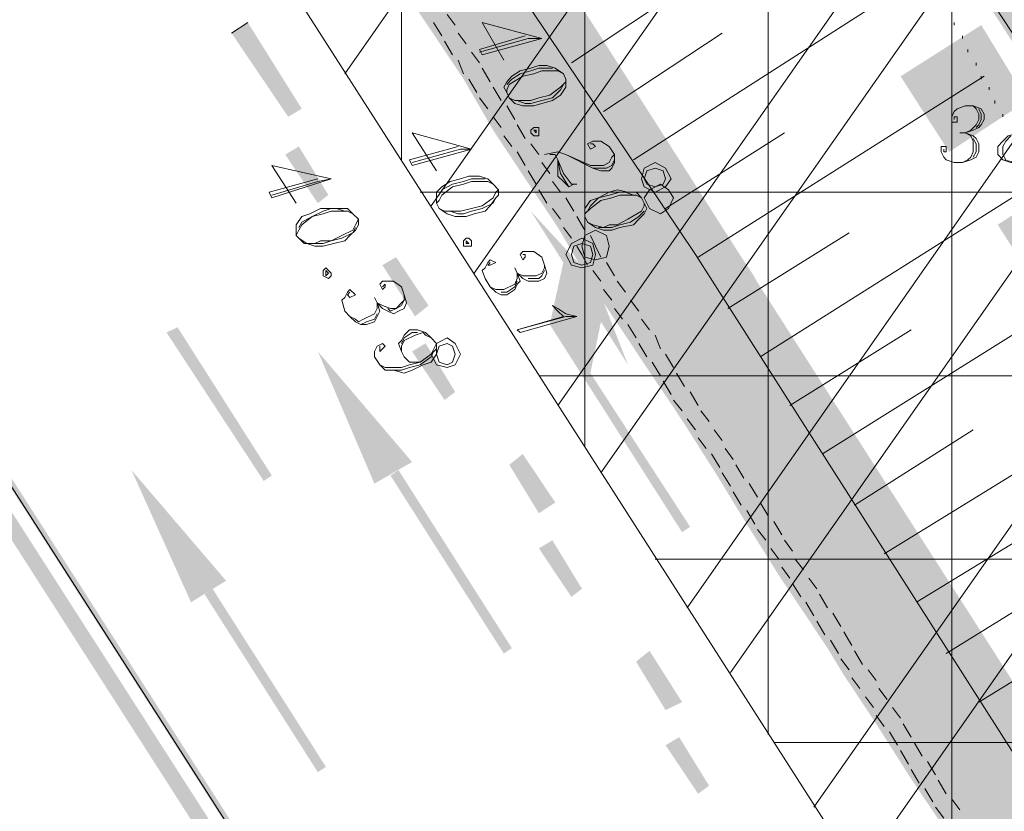
# Model space of a CAD drawing. Units: metres. Extents: x 546738 to 547736, y 6583674 to 6584601.
# Drawn here: x 546778 to 546795, y 6584308 to 6584322 of the extents above; entities that cross this region are included whole.
import ezdxf

# ---------------------------------------------------------------- set-up
doc = ezdxf.new("R2010")
doc.units = ezdxf.units.M
doc.header["$LTSCALE"] = 0.5
doc.layers.add('_GP_DP0446', color=7, linetype='Continuous', transparency=0.7)

# ---------------------------------------------------------------- blocks, each defined once
blk = doc.blocks.new('A$Cfd51c5b1')
at = {"layer": '_GP_DP0446', "color": 193, "lineweight": 5, "true_color": 0xa15bb8}
blk.add_lwpolyline([(-334.542, 98.941), (-295.217, 130.22), (-133.716, -122.032), (-166.052, -164.258)], close=True, dxfattribs=at)
at = {"layer": '_GP_DP0446', "lineweight": 5}
for points in [[(-350.364, 130.036), (-346.365, 123.182), (-342.223, 116.42), (-337.9, 109.751), (-333.483, 103.173), (-330.586, 98.757), (-327.777, 94.249), (-324.189, 88.224), (-320.377, 82.29), (-316.421, 76.448), (-310.528, 67.663), (-293.466, 40.892), (-282.197, 22.999), (-273.551, 9.705), (-264.718, -3.496), (-255.056, -18.215)], [(-312.646, 70.929), (-307.588, 74.286)], [(-306.666, 73.78), (-304.461, 70.423)], [(-311.587, 69.273), (-306.573, 72.492), (-306.573, 72.447)], [(-314.764, 71.756), (-314.627, 71.573)], [(-314.857, 71.388), (-314.995, 71.619)], [(-313.431, 71.388), (-314.21, 71.158), (-314.166, 71.066), (-313.151, 71.343), (-314.166, 71.619), (-313.798, 70.975)], [(-306.118, 71.573), (-306.118, 71.619)], [(-314.577, 71.434), (-314.44, 71.251)], [(-312.098, 70.101), (-310.073, 71.434)], [(-305.975, 71.343), (-305.975, 71.388)], [(-314.671, 71.066), (-314.808, 71.297)], [(-313.151, 71.343), (-313.381, 71.343), (-314.21, 71.112)], [(-314.347, 71.112), (-314.21, 70.929)], [(-305.887, 71.112), (-305.887, 71.158)], [(-314.484, 70.744), (-314.577, 70.975)], [(-305.744, 70.882), (-305.744, 70.929)], [(-314.166, 70.836), (-314.029, 70.606)], [(-312.97, 70.836), (-313.2, 70.836), (-313.338, 70.79), (-313.518, 70.744), (-313.661, 70.653), (-313.749, 70.56)], [(-312.783, 70.744), (-312.877, 70.79), (-313.151, 70.79), (-313.288, 70.744), (-313.475, 70.699), (-313.705, 70.56), (-313.749, 70.469), (-313.749, 70.423)], [(-310.485, 67.616), (-305.607, 70.699)], [(-305.657, 70.653), (-305.657, 70.699)], [(-314.259, 70.423), (-314.397, 70.653)], [(-313.979, 70.514), (-313.842, 70.284)], [(-313.705, 70.331), (-313.612, 70.284), (-313.338, 70.284), (-313.2, 70.331), (-313.014, 70.377), (-312.833, 70.514), (-312.74, 70.606), (-312.74, 70.653)], [(-313.568, 70.284), (-313.431, 70.238), (-313.338, 70.238), (-313.151, 70.284), (-312.97, 70.331), (-312.833, 70.469), (-312.783, 70.56)], [(-305.52, 70.469), (-305.52, 70.514)], [(-314.073, 70.147), (-314.21, 70.331)], [(-313.749, 70.193), (-313.612, 69.962)], [(-306.118, 69.962), (-306.118, 70.008), (-306.068, 70.008), (-306.068, 69.917), (-306.161, 69.917), (-306.161, 70.008), (-306.118, 70.101), (-306.068, 70.147), (-305.931, 70.193), (-305.794, 70.193), (-305.657, 70.147), (-305.607, 70.055), (-305.607, 69.962), (-305.657, 69.871), (-305.7, 69.825), (-305.794, 69.779), (-305.931, 69.733), (-305.794, 69.686), (-305.744, 69.64), (-305.7, 69.549), (-305.7, 69.41), (-305.744, 69.318), (-305.837, 69.273), (-305.975, 69.227), (-306.118, 69.227), (-306.255, 69.273), (-306.298, 69.318), (-306.342, 69.41), (-306.342, 69.503), (-306.255, 69.503), (-306.255, 69.41), (-306.298, 69.41), (-306.298, 69.457)], [(-305.794, 70.193), (-305.744, 70.147), (-305.7, 70.055), (-305.7, 69.962), (-305.744, 69.871), (-305.837, 69.779), (-305.931, 69.733), (-306.024, 69.733)], [(-305.426, 70.238), (-305.426, 70.284)], [(-304.922, 70.193), (-305.009, 70.101), (-305.059, 70.008), (-305.059, 69.825), (-305.009, 69.733), (-305.196, 69.686), (-305.289, 69.594), (-305.376, 69.503), (-305.376, 69.364), (-305.289, 69.273), (-305.152, 69.227), (-304.965, 69.227), (-304.778, 69.273), (-304.735, 69.318), (-304.691, 69.41), (-304.691, 69.549), (-304.735, 69.64), (-304.778, 69.686), (-304.872, 69.733), (-304.778, 69.779), (-304.735, 69.825), (-304.691, 69.917), (-304.691, 70.101), (-304.735, 70.193)], [(-313.842, 69.825), (-313.979, 70.008)], [(-305.7, 70.147), (-305.657, 70.055), (-305.657, 69.962), (-305.7, 69.871), (-305.744, 69.825)], [(-305.289, 70.008), (-305.289, 70.055)], [(-313.568, 69.871), (-313.431, 69.64)], [(-314.577, 69.503), (-315.406, 69.273), (-315.362, 69.181), (-314.347, 69.457), (-315.362, 69.733), (-314.945, 69.088)], [(-313.661, 69.503), (-313.798, 69.686)], [(-311.039, 68.445), (-309.014, 69.733)], [(-305.931, 69.733), (-305.837, 69.686), (-305.794, 69.594), (-305.794, 69.41), (-305.837, 69.318), (-305.887, 69.273), (-305.975, 69.227)], [(-305.152, 69.686), (-305.239, 69.594), (-305.289, 69.503), (-305.289, 69.364), (-305.239, 69.273)], [(-313.338, 69.549), (-313.2, 69.364)], [(-312.322, 69.549), (-312.279, 69.549), (-312.235, 69.503), (-312.322, 69.457), (-312.372, 69.549), (-312.279, 69.594), (-312.142, 69.594), (-312.004, 69.503), (-311.911, 69.364), (-311.911, 69.227), (-311.955, 69.135), (-312.004, 69.088), (-312.142, 69.088), (-312.279, 69.135), (-312.74, 69.364), (-312.877, 69.41), (-313.107, 69.364)], [(-305.794, 69.64), (-305.744, 69.549), (-305.744, 69.41), (-305.794, 69.318)], [(-314.347, 69.457), (-314.534, 69.457), (-315.362, 69.227)], [(-313.431, 69.181), (-313.568, 69.41)], [(-313.014, 69.364), (-312.92, 69.364), (-312.877, 69.273), (-312.783, 69.042), (-312.646, 68.859), (-312.602, 68.859)], [(-311.911, 69.364), (-311.955, 69.318), (-312.004, 69.227), (-312.098, 69.181), (-312.322, 69.181), (-312.74, 69.364)], [(-316.969, 68.951), (-317.798, 68.721), (-317.754, 68.629), (-316.739, 68.951), (-317.754, 69.181), (-317.337, 68.536)], [(-313.151, 69.227), (-313.014, 69.042)], [(-312.553, 68.859), (-312.602, 68.859), (-312.69, 68.812), (-312.783, 68.905), (-312.877, 68.997), (-312.877, 69.273), (-312.833, 69.042), (-312.69, 68.812)], [(-311.911, 69.273), (-311.955, 69.181), (-312.048, 69.135), (-312.279, 69.135), (-312.465, 69.227)], [(-305.289, 69.273), (-305.059, 69.227), (-304.778, 69.273)], [(-313.244, 68.859), (-313.381, 69.088)], [(-316.739, 68.951), (-316.969, 68.905), (-317.754, 68.675)], [(-313.979, 68.859), (-314.073, 68.905), (-314.347, 68.905), (-314.484, 68.859), (-314.671, 68.812), (-314.857, 68.675), (-314.901, 68.583), (-314.945, 68.536)], [(-314.116, 68.951), (-314.347, 68.951), (-314.484, 68.905), (-314.671, 68.859), (-314.857, 68.766), (-314.901, 68.675)], [(-312.97, 68.905), (-312.833, 68.721)], [(-309.426, 65.915), (-304.691, 68.905), (-304.691, 68.951)], [(-314.901, 68.445), (-314.808, 68.399), (-314.534, 68.399), (-314.347, 68.445), (-314.166, 68.491), (-313.979, 68.629), (-313.936, 68.721), (-313.886, 68.766)], [(-313.063, 68.536), (-313.2, 68.766)], [(-311.45, 68.629), (-311.543, 68.675), (-311.818, 68.675), (-311.955, 68.629), (-312.142, 68.583), (-312.322, 68.445), (-312.416, 68.353), (-312.416, 68.307)], [(-311.587, 68.675), (-311.724, 68.721), (-311.818, 68.721), (-312.004, 68.675), (-312.185, 68.629), (-312.322, 68.491), (-312.372, 68.399)], [(-314.714, 68.399), (-314.577, 68.353), (-314.484, 68.353), (-314.347, 68.399), (-314.166, 68.445), (-313.979, 68.536), (-313.936, 68.629)], [(-312.74, 68.629), (-312.602, 68.399)], [(-312.372, 68.214), (-312.279, 68.168), (-312.098, 68.123), (-312.004, 68.168), (-311.867, 68.168), (-311.681, 68.261), (-311.45, 68.399), (-311.406, 68.491), (-311.406, 68.536)], [(-316.371, 68.353), (-316.465, 68.399), (-316.739, 68.399), (-316.876, 68.353), (-317.063, 68.307), (-317.243, 68.168), (-317.293, 68.077), (-317.337, 67.985)], [(-316.508, 68.399), (-316.652, 68.445), (-316.739, 68.445), (-316.876, 68.399), (-317.063, 68.307), (-317.243, 68.214), (-317.293, 68.123)], [(-312.833, 68.261), (-312.97, 68.445)], [(-312.185, 68.123), (-311.955, 68.123), (-311.818, 68.168), (-311.637, 68.214), (-311.494, 68.307), (-311.406, 68.399)], [(-317.293, 67.938), (-317.2, 67.847), (-317.019, 67.847), (-316.926, 67.892), (-316.739, 67.892), (-316.558, 67.985), (-316.371, 68.077), (-316.328, 68.168), (-316.278, 68.261)], [(-312.553, 68.307), (-312.416, 68.077)], [(-317.106, 67.847), (-316.876, 67.847), (-316.739, 67.892), (-316.558, 67.938), (-316.371, 68.031), (-316.328, 68.123)], [(-312.646, 67.938), (-312.783, 68.123)], [(-309.98, 66.742), (-307.912, 68.031)], [(-312.322, 67.985), (-312.235, 67.801), (-312.142, 67.616)], [(-313.475, 67.663), (-313.431, 67.663), (-313.431, 67.616), (-313.475, 67.571), (-313.518, 67.663), (-313.475, 67.709), (-313.288, 67.709), (-313.151, 67.616), (-313.107, 67.479), (-313.063, 67.34), (-313.107, 67.249), (-313.2, 67.203), (-313.381, 67.203), (-313.475, 67.249), (-313.568, 67.34), (-313.518, 67.203), (-313.568, 67.157), (-313.612, 67.065), (-313.749, 66.972), (-313.842, 66.972), (-313.936, 67.019), (-314.029, 67.111), (-314.116, 67.249), (-314.166, 67.387), (-314.116, 67.433), (-314.073, 67.525), (-314.029, 67.571), (-313.936, 67.525), (-314.029, 67.479), (-314.073, 67.479), (-314.029, 67.525)], [(-312.372, 67.479), (-312.465, 67.663), (-312.553, 67.801)], [(-312.048, 67.525), (-311.911, 67.295)], [(-313.568, 67.34), (-313.568, 67.249), (-313.612, 67.157), (-313.798, 67.065), (-313.936, 67.065), (-314.029, 67.111)], [(-313.107, 67.479), (-313.107, 67.433), (-313.151, 67.34), (-313.244, 67.295), (-313.475, 67.295), (-313.568, 67.34), (-313.612, 67.433)], [(-313.107, 67.387), (-313.151, 67.295), (-313.2, 67.249), (-313.381, 67.249)], [(-312.142, 67.203), (-312.279, 67.387)], [(-315.867, 67.111), (-315.823, 67.157), (-315.823, 67.111), (-315.867, 67.065), (-315.91, 67.157), (-315.867, 67.203), (-315.68, 67.203), (-315.543, 67.111), (-315.499, 66.972), (-315.455, 66.835), (-315.499, 66.742), (-315.593, 66.696), (-315.68, 66.651), (-315.773, 66.696), (-315.867, 66.742), (-315.96, 66.835), (-315.91, 66.696), (-315.96, 66.605), (-316.004, 66.513), (-316.141, 66.466), (-316.234, 66.466), (-316.328, 66.513), (-316.421, 66.605), (-316.508, 66.696), (-316.558, 66.881), (-316.508, 66.927), (-316.465, 67.019), (-316.421, 67.065), (-316.328, 66.972), (-316.421, 66.927), (-316.465, 66.972), (-316.421, 67.019)], [(-313.568, 67.203), (-313.612, 67.111), (-313.749, 67.019), (-313.842, 67.019)], [(-311.867, 67.203), (-311.724, 67.019)], [(-311.955, 66.881), (-312.098, 67.065)], [(-308.367, 64.259), (-303.813, 67.111)], [(-315.96, 66.835), (-315.96, 66.742), (-316.004, 66.651), (-316.191, 66.559), (-316.278, 66.513), (-316.328, 66.559), (-316.421, 66.605)], [(-315.499, 66.972), (-315.499, 66.881), (-315.543, 66.835), (-315.636, 66.742), (-315.73, 66.742), (-315.867, 66.789), (-315.96, 66.835), (-316.004, 66.927)], [(-315.499, 66.881), (-315.543, 66.789), (-315.636, 66.742), (-315.73, 66.696), (-315.773, 66.742)], [(-311.637, 66.881), (-311.494, 66.696)], [(-315.96, 66.651), (-316.004, 66.559), (-316.141, 66.513), (-316.234, 66.466)], [(-311.774, 66.559), (-311.911, 66.742)], [(-312.553, 66.605), (-312.74, 66.605), (-313.568, 66.375)], [(-311.45, 66.559), (-311.313, 66.375)], [(-315.225, 65.823), (-315.406, 65.823), (-315.499, 65.915), (-315.543, 66.007), (-315.593, 66.145), (-315.543, 66.191), (-315.499, 66.283), (-315.406, 66.375), (-315.269, 66.375), (-315.132, 66.329), (-315.038, 66.237), (-314.945, 66.145), (-314.945, 65.961), (-315.038, 65.823), (-315.175, 65.777), (-315.362, 65.685), (-315.499, 65.639), (-315.68, 65.685), (-315.823, 65.685), (-315.91, 65.777), (-316.004, 65.915), (-316.004, 66.007), (-315.96, 66.099), (-315.867, 66.145), (-315.823, 66.099), (-315.91, 66.007), (-315.91, 66.099)], [(-315.543, 66.145), (-315.499, 66.237), (-315.362, 66.329), (-315.269, 66.329)], [(-315.543, 66.007), (-315.543, 66.099), (-315.499, 66.191), (-315.312, 66.283), (-315.175, 66.329), (-315.132, 66.283), (-315.038, 66.237)], [(-311.543, 66.237), (-311.681, 66.466)], [(-308.921, 65.087), (-306.853, 66.375)], [(-314.945, 66.145), (-314.945, 66.053), (-315.038, 65.961), (-315.225, 65.823), (-315.406, 65.777), (-315.543, 65.731), (-315.823, 65.731), (-315.91, 65.777)], [(-311.357, 65.915), (-311.494, 66.145)], [(-311.22, 66.283), (-311.126, 66.053)], [(-314.995, 66.007), (-315.038, 65.915), (-315.225, 65.777), (-315.406, 65.731), (-315.543, 65.685), (-315.68, 65.685)], [(-311.126, 65.593), (-311.269, 65.823)], [(-311.039, 65.961), (-310.902, 65.731)], [(-310.945, 65.27), (-311.083, 65.501)], [(-310.852, 65.639), (-310.715, 65.409)], [(-310.622, 65.317), (-310.485, 65.087)], [(-310.759, 64.995), (-310.902, 65.179)], [(-307.314, 62.557), (-302.897, 65.27)], [(-310.441, 64.995), (-310.298, 64.811)], [(-310.528, 64.673), (-310.671, 64.857)], [(-310.21, 64.673), (-310.073, 64.489)], [(-307.818, 63.385), (-305.794, 64.673)], [(-310.347, 64.351), (-310.485, 64.535)], [(-310.024, 64.351), (-309.887, 64.167)], [(-310.117, 64.029), (-310.254, 64.259)], [(-309.843, 64.074), (-309.706, 63.845)], [(-309.93, 63.707), (-310.073, 63.937)], [(-309.612, 63.753), (-309.475, 63.523)], [(-309.749, 63.385), (-309.887, 63.615)], [(-306.255, 60.855), (-302.019, 63.477)], [(-309.519, 63.063), (-309.656, 63.293)], [(-309.426, 63.431), (-309.288, 63.201)], [(-309.332, 62.787), (-309.475, 62.971)], [(-309.195, 63.109), (-309.058, 62.879)], [(-306.759, 61.729), (-304.735, 62.971)], [(-309.108, 62.465), (-309.245, 62.649)], [(-309.014, 62.787), (-308.877, 62.603)], [(-308.828, 62.465), (-308.69, 62.281)], [(-308.921, 62.143), (-309.058, 62.327)], [(-308.597, 62.143), (-308.46, 61.959)], [(-308.734, 61.821), (-308.877, 62.051)], [(-308.416, 61.867), (-308.279, 61.637)], [(-308.51, 61.499), (-308.647, 61.729)], [(-308.186, 61.545), (-308.049, 61.315)], [(-308.323, 61.177), (-308.46, 61.407)], [(-307.999, 61.223), (-307.862, 60.993)], [(-305.7, 60.027), (-303.676, 61.269)], [(-308.092, 60.855), (-308.23, 61.085)], [(-307.818, 60.901), (-307.681, 60.671)], [(-307.912, 60.579), (-308.049, 60.763)], [(-307.725, 60.257), (-307.862, 60.441)], [(-307.588, 60.579), (-307.451, 60.395)], [(-307.494, 59.935), (-307.632, 60.119)], [(-307.401, 60.257), (-307.264, 60.073)], [(-307.171, 59.935), (-307.033, 59.751)], [(-307.314, 59.613), (-307.451, 59.797)], [(-306.99, 59.659), (-306.853, 59.429)], [(-307.083, 59.291), (-307.22, 59.521)], [(-306.803, 59.337), (-306.666, 59.107)], [(-306.896, 58.969), (-307.033, 59.199)], [(-306.573, 59.015), (-306.435, 58.785)], [(-306.716, 58.647), (-306.853, 58.877)], [(-306.392, 58.693), (-306.255, 58.463)], [(-306.485, 58.325), (-306.622, 58.555)], [(-306.161, 58.371), (-306.024, 58.187)], [(-306.298, 58.049), (-306.435, 58.233)]]:
    blk.add_lwpolyline(points, dxfattribs=at)
at = {"layer": '_GP_DP0446', "color": 254, "lineweight": 5, "true_color": 0xdbdbdb}
blk.add_lwpolyline([(-173.091, -168.812), (-202.207, -123.872), (-222.72, -91.812), (-238.823, -66.605), (-253.63, -43.468), (-283.898, 3.864), (-312.004, 47.792), (-335.277, 84.13), (-360.3, 123.274), (-361.907, 125.85)], dxfattribs=at)
at = {"layer": '_GP_DP0446', "color": 193, "lineweight": 5, "true_color": 0xa15bb8}
for points in [[(-306.161, 54.6), (-306.161, 121.526)], [(-309.288, 59.475), (-309.288, 119.042)], [(-312.416, 64.397), (-312.416, 116.558)], [(-315.543, 69.273), (-315.543, 114.074)], [(-255.841, 68.721), (-315.225, 68.721)], [(-253.86, 65.593), (-313.2, 65.593)], [(-251.836, 62.465), (-311.22, 62.465)], [(-249.861, 59.337), (-309.195, 59.337)]]:
    blk.add_lwpolyline(points, dxfattribs=at)
at = {"layer": '_GP_DP0446', "color": 54, "lineweight": 5, "true_color": 0x959500}
blk.add_lwpolyline([(-166.052, -164.258), (-334.542, 98.941), (-314.901, 114.58), (-149.906, -143.145)], close=True, dxfattribs=at)
for points in [[(-316.508, 70.744), (-301.01, 92.915)], [(-315.038, 68.491), (-299.54, 90.616)], [(-314.303, 67.34), (-298.798, 89.466)], [(-312.877, 65.087), (-297.378, 87.212)], [(-312.142, 63.937), (-296.637, 86.062)], [(-310.671, 61.637), (-295.167, 83.808)], [(-309.93, 60.533), (-294.432, 82.658)], [(-308.51, 58.233), (-293.005, 80.358)], [(-307.769, 57.083), (-292.27, 79.254)]]:
    blk.add_lwpolyline(points, dxfattribs=at)
at = {"layer": '_GP_DP0446', "color": 185, "lineweight": 5, "true_color": 0x5c4995}
blk.add_lwpolyline([(-318.439, 71.434), (-318.165, 71.619)], dxfattribs=at)
at = {"layer": '_GP_DP0446', "lineweight": 5}
for points in [[(-312.783, 70.744), (-312.92, 70.836), (-313.063, 70.882), (-313.2, 70.882), (-313.338, 70.836), (-313.518, 70.79), (-313.661, 70.699), (-313.749, 70.606), (-313.798, 70.514), (-313.749, 70.423), (-313.705, 70.331), (-313.612, 70.238), (-313.475, 70.193), (-313.288, 70.193), (-313.151, 70.238), (-312.97, 70.284), (-312.833, 70.377), (-312.74, 70.514), (-312.74, 70.653)], [(-313.2, 69.825), (-313.288, 69.825), (-313.338, 69.779), (-313.338, 69.733), (-313.288, 69.686), (-313.2, 69.686)], [(-313.244, 69.779), (-313.288, 69.779), (-313.244, 69.733)], [(-310.945, 68.951), (-311.039, 69.135), (-311.22, 69.227), (-311.406, 69.135), (-311.45, 68.951), (-311.406, 68.812), (-311.22, 68.721), (-311.039, 68.812)], [(-311.039, 68.951), (-311.083, 69.088), (-311.22, 69.135), (-311.357, 69.088), (-311.406, 68.951), (-311.357, 68.859), (-311.22, 68.812), (-311.083, 68.859)], [(-313.979, 68.859), (-314.073, 68.951), (-314.21, 68.997), (-314.397, 68.997), (-314.534, 68.951), (-314.714, 68.905), (-314.857, 68.812), (-314.945, 68.721), (-314.945, 68.536), (-314.901, 68.445), (-314.764, 68.353), (-314.627, 68.307), (-314.44, 68.307), (-314.303, 68.353), (-314.116, 68.399), (-314.029, 68.491), (-313.936, 68.629), (-313.886, 68.675), (-313.886, 68.766)], [(-310.902, 68.629), (-310.989, 68.766), (-311.126, 68.859), (-311.313, 68.766), (-311.406, 68.629), (-311.313, 68.445), (-311.126, 68.353), (-310.989, 68.445)], [(-311.45, 68.629), (-311.543, 68.721), (-311.681, 68.721), (-311.867, 68.766), (-312.004, 68.721), (-312.185, 68.629), (-312.322, 68.583), (-312.416, 68.445), (-312.416, 68.307), (-312.372, 68.214), (-312.235, 68.123), (-312.098, 68.077), (-311.955, 68.077), (-311.818, 68.123), (-311.587, 68.168), (-311.494, 68.261), (-311.406, 68.353), (-311.357, 68.445), (-311.406, 68.536)], [(-316.371, 68.353), (-316.465, 68.445), (-316.926, 68.445), (-317.106, 68.353), (-317.243, 68.307), (-317.337, 68.168), (-317.337, 67.985), (-317.293, 67.938), (-317.156, 67.847), (-317.019, 67.801), (-316.876, 67.801), (-316.695, 67.847), (-316.508, 67.892), (-316.421, 67.985), (-316.328, 68.077), (-316.278, 68.168), (-316.278, 68.261)], [(-312.004, 67.801), (-312.048, 67.985), (-312.235, 68.077), (-312.416, 67.985), (-312.465, 67.801), (-312.416, 67.616), (-312.235, 67.571), (-312.048, 67.616)], [(-314.397, 67.938), (-314.44, 67.938), (-314.484, 67.892), (-314.484, 67.801), (-314.347, 67.801), (-314.347, 67.892)], [(-314.44, 67.892), (-314.44, 67.847), (-314.397, 67.847)], [(-312.235, 67.663), (-312.279, 67.847), (-312.465, 67.938), (-312.646, 67.847), (-312.74, 67.663), (-312.646, 67.479), (-312.465, 67.433), (-312.279, 67.479)], [(-312.279, 67.663), (-312.322, 67.801), (-312.465, 67.847), (-312.602, 67.801), (-312.646, 67.663), (-312.602, 67.525), (-312.465, 67.479), (-312.322, 67.525)], [(-316.789, 67.387), (-316.832, 67.433), (-316.876, 67.387), (-316.876, 67.295), (-316.789, 67.249), (-316.739, 67.295), (-316.739, 67.34)], [(-316.832, 67.387), (-316.832, 67.295), (-316.789, 67.34)], [(-312.97, 66.789), (-312.877, 66.696), (-312.783, 66.605), (-313.568, 66.375), (-313.518, 66.329), (-312.553, 66.605), (-312.74, 66.651), (-312.877, 66.742)], [(-314.534, 65.961), (-314.627, 66.145), (-314.764, 66.237), (-314.945, 66.145), (-315.038, 65.961), (-314.945, 65.777), (-314.764, 65.731), (-314.627, 65.777)], [(-314.627, 65.961), (-314.671, 66.099), (-314.764, 66.145), (-314.901, 66.099), (-314.945, 65.961), (-314.901, 65.823), (-314.764, 65.777), (-314.671, 65.823)]]:
    blk.add_lwpolyline(points, close=True, dxfattribs=at)
at = {"layer": '_GP_DP0446', "color": 8, "lineweight": 5, "true_color": 0x757575}
for points in [[(-361.907, 146.043), (-361.907, 145.583), (-270.1, 2.852)], [(-361.907, 145.583), (-270.1, 2.852), (-270.331, 2.714)], [(-361.907, 125.206), (-361.907, 124.746), (-279.344, -3.542)], [(-361.907, 124.746), (-279.344, -3.542), (-279.575, -3.68)], [(-361.907, 115.454), (-361.907, 114.995), (-284.683, -5.152)], [(-361.907, 114.995), (-284.683, -5.152), (-284.907, -5.289)], [(-309.014, 66.466), (-320.694, 84.406), (-320.514, 84.498)], [(-309.195, 66.375), (-309.014, 66.466), (-320.694, 84.406)], [(-312.279, 71.527), (-312.92, 72.308), (-312.833, 72.354)], [(-312.416, 71.434), (-312.279, 71.527), (-312.92, 72.308)], [(-311.724, 70.699), (-312.416, 71.434), (-312.279, 71.527)], [(-311.867, 70.606), (-311.724, 70.699), (-312.416, 71.434)], [(-311.176, 69.825), (-311.867, 70.606), (-311.724, 70.699)], [(-311.313, 69.779), (-311.176, 69.825), (-311.867, 70.606)], [(-310.671, 68.997), (-311.313, 69.779), (-311.176, 69.825)], [(-310.759, 68.905), (-310.671, 68.997), (-311.313, 69.779)], [(-310.117, 68.168), (-310.759, 68.905), (-310.671, 68.997)], [(-310.254, 68.077), (-310.117, 68.168), (-310.759, 68.905)], [(-309.563, 67.34), (-310.254, 68.077), (-310.117, 68.168)], [(-309.706, 67.249), (-309.563, 67.34), (-310.254, 68.077)], [(-309.058, 66.466), (-309.706, 67.249), (-309.563, 67.34)], [(-309.151, 66.375), (-309.058, 66.466), (-309.706, 67.249)], [(-256.67, -15.317), (-309.195, 66.375), (-309.014, 66.466)], [(-256.85, -15.455), (-256.67, -15.317), (-309.195, 66.375)], [(-308.51, 65.639), (-309.151, 66.375), (-309.058, 66.466)], [(-308.647, 65.546), (-308.51, 65.639), (-309.151, 66.375)], [(-308.23, 65.225), (-308.647, 65.546), (-308.51, 65.639)], [(-308.367, 65.133), (-308.23, 65.225), (-308.647, 65.546)], [(-307.955, 64.811), (-308.367, 65.133), (-308.23, 65.225)], [(-308.092, 64.719), (-307.955, 64.811), (-308.367, 65.133)], [(-307.401, 63.937), (-308.092, 64.719), (-307.955, 64.811)], [(-307.538, 63.891), (-307.401, 63.937), (-308.092, 64.719)], [(-306.896, 63.109), (-307.538, 63.891), (-307.401, 63.937)], [(-306.99, 63.017), (-306.896, 63.109), (-307.538, 63.891)], [(-306.342, 62.235), (-306.99, 63.017), (-306.896, 63.109)], [(-306.485, 62.189), (-306.342, 62.235), (-306.99, 63.017)], [(-305.837, 61.407), (-306.485, 62.189), (-306.342, 62.235)], [(-305.975, 61.315), (-305.837, 61.407), (-306.485, 62.189)], [(-305.563, 60.993), (-305.975, 61.315), (-305.837, 61.407)], [(-305.7, 60.901), (-305.563, 60.993), (-305.975, 61.315)], [(-305.333, 60.533), (-305.7, 60.901), (-305.563, 60.993)], [(-305.426, 60.487), (-305.333, 60.533), (-305.7, 60.901)], [(-304.778, 59.705), (-305.426, 60.487), (-305.333, 60.533)], [(-304.922, 59.613), (-304.778, 59.705), (-305.426, 60.487)]]:
    blk.add_solid(points, dxfattribs=at)
at = {"layer": '_GP_DP0446', "color": 185, "lineweight": 5, "true_color": 0x5c4995}
for points in [[(-361.907, 125.942), (-361.907, 125.758), (-202.157, -123.826)], [(-361.907, 125.758), (-202.157, -123.826), (-202.251, -123.872)], [(-308.186, 62.327), (-332.474, 100.137), (-332.424, 100.183)], [(-310.298, 65.639), (-332.474, 100.137), (-332.424, 100.183)], [(-308.279, 62.281), (-308.186, 62.327), (-332.474, 100.137)], [(-310.391, 65.593), (-310.298, 65.639), (-332.474, 100.137)], [(-317.243, 70.147), (-318.439, 71.434), (-318.165, 71.619)], [(-317.474, 70.008), (-317.243, 70.147), (-318.439, 71.434)], [(-316.789, 68.675), (-317.524, 69.364), (-317.293, 69.503)], [(-316.969, 68.536), (-316.789, 68.675), (-317.524, 69.364)], [(-315.082, 66.789), (-315.867, 67.479), (-315.636, 67.616)], [(-315.312, 66.605), (-315.082, 66.789), (-315.867, 67.479)], [(-317.754, 63.891), (-319.548, 66.329), (-319.361, 66.42)], [(-317.891, 63.798), (-317.754, 63.891), (-319.548, 66.329)], [(-314.627, 65.317), (-315.362, 66.007), (-315.132, 66.145)], [(-314.808, 65.179), (-314.627, 65.317), (-315.362, 66.007)], [(-258.003, -16.145), (-310.391, 65.593), (-310.298, 65.639)], [(-258.046, -16.237), (-258.003, -16.145), (-310.391, 65.593)], [(-312.92, 63.431), (-313.705, 64.074), (-313.475, 64.259)], [(-313.2, 63.247), (-312.92, 63.431), (-313.705, 64.074)], [(-312.465, 61.959), (-313.2, 62.649), (-312.97, 62.787)], [(-312.646, 61.821), (-312.465, 61.959), (-313.2, 62.649)], [(-260.027, -19.503), (-308.279, 62.281), (-308.186, 62.327)], [(-260.071, -19.549), (-260.027, -19.503), (-308.279, 62.281)], [(-310.759, 60.027), (-311.543, 60.717), (-311.313, 60.901)], [(-311.039, 59.889), (-310.759, 60.027), (-311.543, 60.717)], [(-310.298, 58.601), (-311.039, 59.291), (-310.808, 59.429)], [(-310.485, 58.463), (-310.298, 58.601), (-311.039, 59.291)]]:
    blk.add_solid(points, dxfattribs=at)
at = {"layer": '_GP_DP0446', "color": 25, "lineweight": 5, "true_color": 0x955c49}
for points in [[(-230.17, -45.261), (-229.666, -44.94), (-327.409, 105.933)], [(-229.666, -44.94), (-327.409, 105.933), (-326.631, 105.794)], [(-230.127, -44.02), (-230.314, -42.639), (-326.494, 105.748)], [(-230.314, -42.639), (-326.494, 105.748), (-325.665, 105.611)], [(-249.494, -98.251), (-361.907, 76.632), (-361.727, 77.506)], [(-250.179, -98.343), (-249.494, -98.251), (-361.907, 76.632)]]:
    blk.add_solid(points, dxfattribs=at)
at = {"layer": '_GP_DP0446', "color": 1, "lineweight": 5}
for points in [[(-282.658, 37.672), (-282.515, 38.546), (-326.494, 105.748)], [(-282.515, 38.546), (-326.494, 105.748), (-325.709, 105.611)]]:
    blk.add_solid(points, dxfattribs=at)
at = {"layer": '_GP_DP0446', "color": 254, "lineweight": 5, "true_color": 0xdbdbdb}
for points in [[(-315.593, 72.308), (-315.038, 71.48), (-312.372, 71.48)], [(-315.593, 72.308), (-312.877, 72.308), (-312.372, 71.48)], [(-315.593, 72.308), (-315.038, 71.48), (-312.372, 71.48)], [(-315.593, 72.308), (-312.877, 72.308), (-312.372, 71.48)], [(-315.038, 71.48), (-314.484, 70.653), (-311.818, 70.653)], [(-315.038, 71.48), (-312.372, 71.48), (-311.818, 70.653)], [(-315.038, 71.48), (-314.484, 70.653), (-311.818, 70.653)], [(-315.038, 71.48), (-312.372, 71.48), (-311.818, 70.653)], [(-314.484, 70.653), (-313.979, 69.779), (-311.269, 69.779)], [(-314.484, 70.653), (-311.818, 70.653), (-311.269, 69.779)], [(-314.484, 70.653), (-313.979, 69.779), (-311.269, 69.779)], [(-314.484, 70.653), (-311.818, 70.653), (-311.269, 69.779)], [(-313.979, 69.779), (-313.431, 68.951), (-310.715, 68.951)], [(-313.979, 69.779), (-311.269, 69.779), (-310.715, 68.951)], [(-313.979, 69.779), (-313.431, 68.951), (-310.715, 68.951)], [(-313.979, 69.779), (-311.269, 69.779), (-310.715, 68.951)], [(-313.431, 68.951), (-312.877, 68.123), (-310.21, 68.123)], [(-313.431, 68.951), (-310.715, 68.951), (-310.21, 68.123)], [(-313.431, 68.951), (-312.877, 68.123), (-310.21, 68.123)], [(-313.431, 68.951), (-310.715, 68.951), (-310.21, 68.123)], [(-312.877, 68.123), (-312.416, 67.34), (-309.706, 67.34)], [(-312.877, 68.123), (-310.21, 68.123), (-309.706, 67.34)], [(-312.877, 68.123), (-312.416, 67.34), (-309.706, 67.34)], [(-312.877, 68.123), (-310.21, 68.123), (-309.706, 67.34)], [(-312.416, 67.34), (-312.372, 67.249), (-309.656, 67.249)], [(-312.416, 67.34), (-309.706, 67.34), (-309.656, 67.249)], [(-312.416, 67.34), (-312.372, 67.249), (-309.656, 67.249)], [(-312.416, 67.34), (-309.706, 67.34), (-309.656, 67.249)], [(-312.372, 67.249), (-311.818, 66.42), (-309.108, 66.42)], [(-312.372, 67.249), (-309.656, 67.249), (-309.108, 66.42)], [(-312.372, 67.249), (-311.818, 66.42), (-309.108, 66.42)], [(-312.372, 67.249), (-309.656, 67.249), (-309.108, 66.42)], [(-311.818, 66.42), (-311.269, 65.593), (-308.597, 65.593)], [(-311.818, 66.42), (-309.108, 66.42), (-308.597, 65.593)], [(-311.818, 66.42), (-311.269, 65.593), (-308.597, 65.593)], [(-311.818, 66.42), (-309.108, 66.42), (-308.597, 65.593)], [(-311.269, 65.593), (-310.989, 65.179), (-308.323, 65.179)], [(-311.269, 65.593), (-308.597, 65.593), (-308.323, 65.179)], [(-311.269, 65.593), (-310.989, 65.179), (-308.323, 65.179)], [(-311.269, 65.593), (-308.597, 65.593), (-308.323, 65.179)], [(-310.989, 65.179), (-310.715, 64.765), (-308.049, 64.765)], [(-310.989, 65.179), (-308.323, 65.179), (-308.049, 64.765)], [(-310.989, 65.179), (-310.715, 64.765), (-308.049, 64.765)], [(-310.989, 65.179), (-308.323, 65.179), (-308.049, 64.765)], [(-310.715, 64.765), (-310.161, 63.891), (-307.494, 63.891)], [(-310.715, 64.765), (-308.049, 64.765), (-307.494, 63.891)], [(-310.715, 64.765), (-310.161, 63.891), (-307.494, 63.891)], [(-310.715, 64.765), (-308.049, 64.765), (-307.494, 63.891)], [(-310.161, 63.891), (-309.656, 63.063), (-306.94, 63.063)], [(-310.161, 63.891), (-307.494, 63.891), (-306.94, 63.063)], [(-310.161, 63.891), (-309.656, 63.063), (-306.94, 63.063)], [(-310.161, 63.891), (-307.494, 63.891), (-306.94, 63.063)], [(-309.656, 63.063), (-309.108, 62.189), (-306.435, 62.189)], [(-309.656, 63.063), (-306.94, 63.063), (-306.435, 62.189)], [(-309.656, 63.063), (-309.108, 62.189), (-306.435, 62.189)], [(-309.656, 63.063), (-306.94, 63.063), (-306.435, 62.189)], [(-306.94, 63.063), (-306.435, 62.189), (-306.392, 62.189)], [(-309.108, 62.189), (-308.553, 61.361), (-305.931, 61.361)], [(-309.108, 62.189), (-306.435, 62.189), (-305.931, 61.361)], [(-309.108, 62.189), (-308.553, 61.361), (-305.931, 61.361)], [(-309.108, 62.189), (-306.435, 62.189), (-305.931, 61.361)], [(-306.435, 62.189), (-305.931, 61.361), (-305.837, 61.361)], [(-306.435, 62.189), (-306.392, 62.189), (-305.837, 61.361)], [(-308.553, 61.361), (-308.279, 60.947), (-305.657, 60.947)], [(-308.553, 61.361), (-305.931, 61.361), (-305.657, 60.947)], [(-308.553, 61.361), (-308.279, 60.947), (-305.657, 60.947)], [(-308.553, 61.361), (-305.931, 61.361), (-305.657, 60.947)], [(-305.931, 61.361), (-305.657, 60.947), (-305.563, 60.947)], [(-305.931, 61.361), (-305.837, 61.361), (-305.563, 60.947)], [(-308.279, 60.947), (-307.999, 60.487), (-305.376, 60.487)], [(-308.279, 60.947), (-305.657, 60.947), (-305.376, 60.487)], [(-308.279, 60.947), (-307.999, 60.487), (-305.376, 60.487)], [(-308.279, 60.947), (-305.657, 60.947), (-305.376, 60.487)], [(-305.657, 60.947), (-305.376, 60.487), (-305.289, 60.487)], [(-305.657, 60.947), (-305.563, 60.947), (-305.289, 60.487)], [(-307.999, 60.487), (-307.451, 59.659), (-304.872, 59.659)], [(-307.999, 60.487), (-305.376, 60.487), (-304.872, 59.659)], [(-307.999, 60.487), (-307.451, 59.659), (-304.872, 59.659)], [(-307.999, 60.487), (-305.376, 60.487), (-304.872, 59.659)], [(-305.376, 60.487), (-304.872, 59.659), (-304.735, 59.659)], [(-305.376, 60.487), (-305.289, 60.487), (-304.735, 59.659)], [(-307.451, 59.659), (-306.896, 58.785), (-304.367, 58.785)], [(-307.451, 59.659), (-304.872, 59.659), (-304.367, 58.785)], [(-307.451, 59.659), (-306.896, 58.785), (-304.367, 58.785)], [(-307.451, 59.659), (-304.872, 59.659), (-304.367, 58.785)], [(-306.896, 58.785), (-306.342, 57.957), (-303.813, 57.957)], [(-306.896, 58.785), (-304.367, 58.785), (-303.813, 57.957)], [(-306.896, 58.785), (-306.342, 57.957), (-303.813, 57.957)], [(-306.896, 58.785), (-304.367, 58.785), (-303.813, 57.957)]]:
    blk.add_solid(points, dxfattribs=at)
at = {"layer": '_GP_DP0446', "color": 117, "lineweight": 5, "true_color": 0x387163}
for points in [[(-304.872, 70.284), (-307.033, 70.699), (-305.657, 71.573)], [(-306.205, 69.41), (-304.872, 70.284), (-307.033, 70.699)], [(-299.994, 62.741), (-305.376, 68.168), (-304.043, 69.042)], [(-301.334, 61.867), (-299.994, 62.741), (-305.376, 68.168)]]:
    blk.add_solid(points, dxfattribs=at)
at = {"layer": '_GP_DP0446', "color": 7, "lineweight": 5, "true_color": 0xfafafa}
for points in [[(-329.571, 53.725), (-329.484, 52.897), (-182.703, 68.951)], [(-329.484, 52.897), (-182.703, 68.951), (-182.61, 68.168)]]:
    blk.add_solid(points, dxfattribs=at)
at = {"layer": '_GP_DP0446', "lineweight": 5}
for points in [[(-182.66, 68.399), (-182.66, 68.721), (-329.527, 53.173)], [(-182.66, 68.721), (-329.527, 53.173), (-329.527, 53.449)], [(-313.338, 68.399), (-312.783, 67.525), (-312.235, 67.203)], [(-312.783, 67.525), (-313.014, 66.466), (-312.235, 67.203)], [(-312.235, 67.203), (-313.014, 66.466), (-312.142, 66.513)], [(-312.235, 67.203), (-312.142, 66.513), (-311.681, 65.777)], [(-313.014, 66.466), (-312.322, 65.639), (-312.142, 66.513)], [(-313.014, 66.466), (-310.759, 62.925), (-312.322, 65.639)], [(-316.004, 63.753), (-316.969, 66.007), (-315.362, 64.121)], [(-312.322, 65.639), (-310.759, 62.925), (-310.622, 63.017)], [(-319.131, 61.729), (-320.146, 63.983), (-318.533, 62.097)], [(-313.661, 60.947), (-315.73, 63.891), (-315.593, 63.983)], [(-313.798, 60.855), (-313.661, 60.947), (-315.73, 63.891)], [(-316.832, 58.923), (-318.9, 61.867), (-318.763, 61.959)], [(-316.969, 58.831), (-316.832, 58.923), (-318.9, 61.867)]]:
    blk.add_solid(points, dxfattribs=at)

msp = doc.modelspace()

# ---------------------------------------------------------------- block references
at = {"layer": '_GP_DP0446'}
msp.add_blockref('A$Cfd51c5b1', (547099.952, 6584249.998), dxfattribs=at)

doc.saveas('drawing.dxf')
